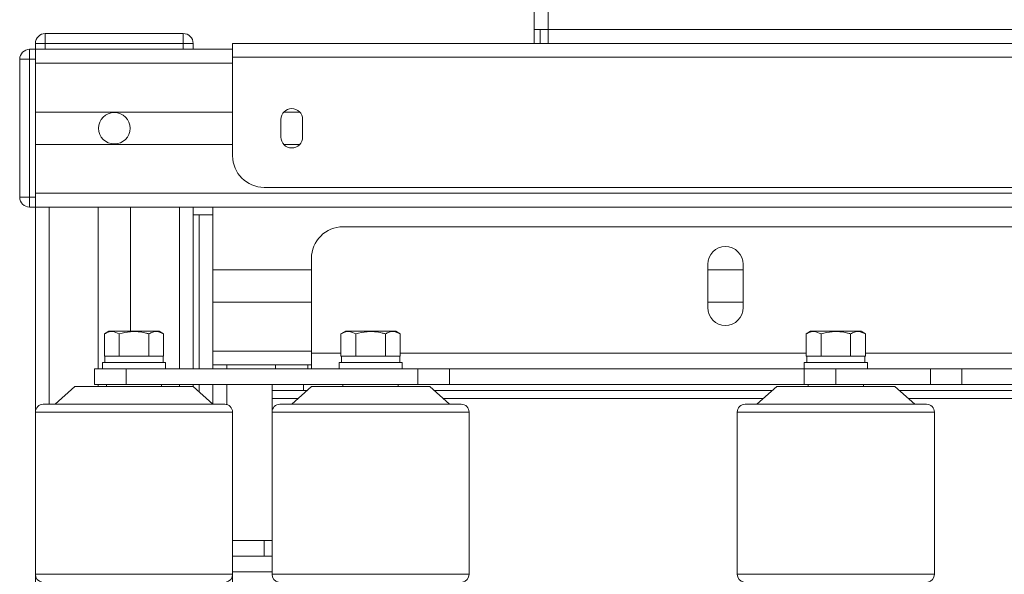
# Model space of a CAD drawing. Units: millimetres. Extents: x 118792 to 146992, y -68490 to -47923.
# Drawn here: x 134794 to 135043, y -55412 to -55271 of the extents above; entities that cross this region are included whole.
import ezdxf

# ---------------------------------------------------------------- set-up
doc = ezdxf.new("R2010")
doc.units = ezdxf.units.MM
doc.layers.add('Bemaß', color=5, linetype='Continuous')

# ---------------------------------------------------------------- blocks, each defined once
blk = doc.blocks.new('Inline-Biegeautomat XL 105.SLDASM')
at = {"color": 7, "linetype": 'Continuous', "lineweight": 15}
for p, q in [((-1825.95, -6580.21), (-1825.95, -7070.21)), ((-1875.95, -6972.61), (-1875.95, -6977.11)), ((-2053.95, -6977.11), (-2053.95, -7018.21)), ((-2003.95, -6977.11), (-2053.95, -6977.11)), ((-2003.95, -7018.21), (-2003.95, -6977.11)), ((-1935.95, -6977.11), (-1935.95, -7018.21)), ((-1885.95, -6977.11), (-1935.95, -6977.11)), ((-1885.95, -7018.21), (-1885.95, -6977.11)), ((-1875.95, -6977.11), (-1875.95, -7018.21)), ((-1825.95, -6977.11), (-1875.95, -6977.11)), ((-1825.95, -7018.21), (-1825.95, -6977.11)), ((-1875.95, -6977.71), (-1885.95, -6977.71)), ((-1883.95, -6981.71), (-1885.95, -6981.71)), ((-1883.95, -6985.71), (-1883.95, -6981.71)), ((-1883.95, -6981.71), (-1875.95, -6981.71)), ((-1883.95, -6985.71), (-1885.95, -6985.71)), ((-1875.95, -6985.71), (-1883.95, -6985.71)), ((-2053.95, -7018.21), (-2003.95, -7018.21)), ((-1935.95, -7018.21), (-1885.95, -7018.21)), ((-1885.95, -7018.21), (-1885.95, -7021.71)), ((-1875.95, -7018.21), (-1825.95, -7018.21)), ((-2047.28, -7021.71), (-2152.62, -7021.71)), ((-2005.95, -7020.21), (-2051.95, -7020.21)), ((-2048.95, -7020.21), (-2043.95, -7024.71)), ((-2013.95, -7024.71), (-2008.95, -7020.21)), ((-1929.28, -7021.71), (-2010.62, -7021.71)), ((-1887.95, -7020.21), (-1933.95, -7020.21)), ((-1930.95, -7020.21), (-1925.95, -7024.71)), ((-1895.95, -7024.71), (-1890.95, -7020.21)), ((-1885.95, -7021.71), (-1892.62, -7021.71)), ((-1885.95, -7023.71), (-1885.95, -7021.71)), ((-1874.45, -7025.21), (-1874.45, -7020.15)), ((-1827.95, -7020.21), (-1873.95, -7020.21)), ((-1870.95, -7020.21), (-1865.95, -7024.71)), ((-1870.95, -7025.21), (-1870.95, -7020.21)), ((-1835.95, -7024.71), (-1830.95, -7020.21)), ((-1829.45, -7020.21), (-1829.45, -7070.21)), ((-2045.06, -7023.71), (-2154.84, -7023.71)), ((-2013.95, -7024.71), (-2043.95, -7024.71)), ((-2035.95, -7024.71), (-2035.95, -7025.21)), ((-2021.95, -7025.21), (-2021.95, -7024.71)), ((-1927.06, -7023.71), (-2012.84, -7023.71)), ((-1895.95, -7024.71), (-1925.95, -7024.71)), ((-1917.95, -7024.71), (-1917.95, -7025.21)), ((-1903.95, -7025.21), (-1903.95, -7024.71)), ((-1893.95, -7023.71), (-1894.84, -7023.71)), ((-1893.95, -7025.21), (-1893.95, -7023.71)), ((-1893.95, -7023.71), (-1885.95, -7023.71)), ((-1885.95, -7023.71), (-1885.95, -7025.21)), ((-1867.45, -7023.36), (-1867.45, -7025.21)), ((-1835.95, -7024.71), (-1865.95, -7024.71)), ((-1865.95, -7024.71), (-1865.95, -7025.21)), ((-1862.45, -7024.71), (-1862.45, -7025.21)), ((-1857.95, -7024.71), (-1857.95, -7025.21)), ((-1843.95, -7025.21), (-1843.95, -7024.71)), ((-1841.85, -7024.71), (-1841.85, -7025.21)), ((-2060.95, -7025.21), (-2150.95, -7025.21)), ((-2060.95, -7029.21), (-2060.95, -7025.21)), ((-2060.95, -7025.21), (-2052.95, -7025.21)), ((-2052.95, -7025.21), (-2052.95, -7029.21)), ((-2052.95, -7025.21), (-2028.95, -7025.21)), ((-2028.95, -7029.21), (-2028.95, -7025.21)), ((-2028.95, -7025.21), (-2020.95, -7025.21)), ((-2020.95, -7025.21), (-2020.95, -7029.21)), ((-1930.95, -7025.21), (-2020.95, -7025.21)), ((-1930.95, -7029.21), (-1930.95, -7025.21)), ((-1930.95, -7025.21), (-1922.95, -7025.21)), ((-1922.95, -7025.21), (-1922.95, -7029.21)), ((-1922.95, -7025.21), (-1848.95, -7025.21)), ((-1848.95, -7029.21), (-1848.95, -7025.21)), ((-1848.95, -7025.21), (-1840.95, -7025.21)), ((-1840.95, -7025.21), (-1840.95, -7029.21)), ((-2060.95, -7029.21), (-2150.95, -7029.21)), ((-2052.95, -7029.21), (-2060.95, -7029.21)), ((-2052.95, -7029.21), (-2028.95, -7029.21)), ((-2036.95, -7029.21), (-2036.95, -7030.81)), ((-2020.95, -7029.21), (-2028.95, -7029.21)), ((-2020.95, -7030.81), (-2020.95, -7029.21)), ((-1930.95, -7029.21), (-2020.95, -7029.21)), ((-1922.95, -7029.21), (-1930.95, -7029.21)), ((-1922.95, -7029.21), (-1848.95, -7029.21)), ((-1918.95, -7029.21), (-1918.95, -7030.81)), ((-1902.95, -7030.81), (-1902.95, -7029.21)), ((-1895.95, -7033.21), (-1895.95, -7029.21)), ((-1895.05, -7030.21), (-1895.05, -7029.21)), ((-1886.85, -7030.21), (-1886.85, -7029.21)), ((-1874.45, -7030.21), (-1874.45, -7029.21)), ((-1870.95, -7068.21), (-1870.95, -7029.21)), ((-1867.45, -7029.21), (-1867.45, -7068.21)), ((-1865.95, -7029.21), (-1865.95, -7070.21)), ((-1862.45, -7029.21), (-1862.45, -7070.21)), ((-1858.95, -7029.21), (-1858.95, -7030.81)), ((-1840.95, -7029.21), (-1848.95, -7029.21)), ((-1842.95, -7030.81), (-1842.95, -7029.21)), ((-1841.85, -7029.21), (-1841.85, -7070.21)), ((-2020.95, -7030.81), (-2036.95, -7030.81)), ((-2036.35, -7030.81), (-2036.35, -7032.41)), ((-2021.56, -7030.81), (-2021.56, -7032.41)), ((-1902.95, -7030.81), (-1918.95, -7030.81)), ((-1918.35, -7030.81), (-1918.35, -7032.41)), ((-1903.56, -7030.81), (-1903.56, -7032.41)), ((-1870.95, -7030.21), (-1895.95, -7030.21)), ((-1842.95, -7030.81), (-1858.95, -7030.81)), ((-1858.35, -7030.81), (-1858.35, -7032.41)), ((-1843.56, -7030.81), (-1843.56, -7032.41)), ((-2163.44, -7033.21), (-2036.45, -7033.21)), ((-2036.45, -7032.41), (-2036.45, -7038.07)), ((-2036.45, -7032.41), (-2036.35, -7032.41)), ((-2032.81, -7032.41), (-2036.35, -7032.41)), ((-2032.81, -7032.41), (-2032.7, -7032.41)), ((-2032.7, -7032.41), (-2032.7, -7038.07)), ((-2032.7, -7032.41), (-2032.49, -7032.41)), ((-2025.41, -7032.41), (-2032.49, -7032.41)), ((-2025.41, -7032.41), (-2025.2, -7032.41)), ((-2025.2, -7032.41), (-2025.2, -7038.07)), ((-2025.2, -7032.41), (-2025.09, -7032.41)), ((-2021.56, -7032.41), (-2025.2, -7032.41)), ((-2021.56, -7032.41), (-2021.44, -7032.41)), ((-2021.44, -7032.41), (-2021.44, -7038.07)), ((-2021.44, -7033.21), (-1918.45, -7033.21)), ((-1918.45, -7032.41), (-1918.45, -7038.07)), ((-1918.45, -7032.41), (-1918.35, -7032.41)), ((-1914.81, -7032.41), (-1918.35, -7032.41)), ((-1914.81, -7032.41), (-1914.7, -7032.41)), ((-1914.7, -7032.41), (-1914.7, -7038.07)), ((-1914.7, -7032.41), (-1914.49, -7032.41)), ((-1907.41, -7032.41), (-1914.49, -7032.41)), ((-1907.41, -7032.41), (-1907.2, -7032.41)), ((-1907.2, -7032.41), (-1907.2, -7038.07)), ((-1907.2, -7032.41), (-1907.09, -7032.41)), ((-1903.56, -7032.41), (-1907.2, -7032.41)), ((-1903.56, -7032.41), (-1903.44, -7032.41)), ((-1903.44, -7032.41), (-1903.44, -7038.07)), ((-1903.44, -7033.21), (-1895.95, -7033.21)), ((-1895.95, -7057.21), (-1895.95, -7033.21)), ((-1870.95, -7033.71), (-1895.95, -7033.71)), ((-1858.45, -7032.41), (-1858.45, -7038.07)), ((-1858.45, -7032.41), (-1858.35, -7032.41)), ((-1854.7, -7032.41), (-1858.35, -7032.41)), ((-1854.81, -7032.41), (-1854.7, -7032.41)), ((-1854.7, -7032.41), (-1854.7, -7038.07)), ((-1854.7, -7032.41), (-1854.49, -7032.41)), ((-1847.41, -7032.41), (-1854.49, -7032.41)), ((-1847.41, -7032.41), (-1847.2, -7032.41)), ((-1847.2, -7032.41), (-1847.2, -7038.07)), ((-1847.2, -7032.41), (-1847.09, -7032.41)), ((-1843.56, -7032.41), (-1847.09, -7032.41)), ((-1843.56, -7032.41), (-1843.44, -7032.41)), ((-1843.44, -7032.41), (-1843.44, -7038.07)), ((-2036.45, -7038.07), (-2035.35, -7038.71)), ((-2035.35, -7038.71), (-2022.55, -7038.71)), ((-2022.55, -7038.71), (-2021.44, -7038.07)), ((-1918.45, -7038.07), (-1917.35, -7038.71)), ((-1917.35, -7038.71), (-1904.55, -7038.71)), ((-1904.55, -7038.71), (-1903.44, -7038.07)), ((-1858.45, -7038.07), (-1857.35, -7038.71)), ((-1857.35, -7038.71), (-1844.55, -7038.71)), ((-1850.05, -7038.71), (-1850.05, -7070.21)), ((-1844.55, -7038.71), (-1843.44, -7038.07)), ((-2005.45, -7055.71), (-2005.45, -7044.71)), ((-1996.45, -7044.71), (-1996.45, -7055.71)), ((-1996.45, -7046.11), (-2005.45, -7046.11)), ((-1870.95, -7046.11), (-1895.95, -7046.11)), ((-1996.45, -7054.31), (-2005.45, -7054.31)), ((-1870.95, -7054.31), (-1895.95, -7054.31)), ((-2218.22, -7065.21), (-1903.95, -7065.21)), ((-1867.45, -7068.21), (-1870.95, -7068.21)), ((-1870.95, -7068.21), (-1870.95, -7070.21)), ((-1865.95, -7068.21), (-1867.45, -7068.21)), ((-1825.95, -7070.21), (-2218.22, -7070.21)), ((-1824.45, -7070.21), (-1825.95, -7070.21)), ((-1825.95, -7070.21), (-1825.95, -7072.71)), ((-1824.45, -7072.71), (-1824.45, -7070.21)), ((-1825.95, -7073.71), (-2216.22, -7073.71)), ((-1825.95, -7072.71), (-1824.45, -7072.71)), ((-1825.95, -7072.71), (-1825.95, -7107.71)), ((-1825.95, -7073.71), (-1825.95, -7086.11)), ((-1821.95, -7072.71), (-1824.45, -7072.71)), ((-1824.45, -7072.71), (-1824.45, -7107.71)), ((-1821.95, -7107.71), (-1821.95, -7072.71)), ((-1883.95, -7075.21), (-2216.22, -7075.21)), ((-1875.95, -7108.21), (-1875.95, -7083.21)), ((-1888.91, -7086.11), (-1892.98, -7086.11)), ((-1825.95, -7086.11), (-1875.95, -7086.11)), ((-1893.7, -7087.96), (-1893.7, -7092.46)), ((-1888.2, -7092.46), (-1888.2, -7087.96)), ((-1888.91, -7094.31), (-1892.98, -7094.31)), ((-1825.95, -7094.31), (-1875.95, -7094.31)), ((-1825.95, -7094.31), (-1825.95, -7106.71)), ((-1825.95, -7106.71), (-1875.95, -7106.71)), ((-1875.95, -7108.21), (-2218.22, -7108.21)), ((-1875.95, -7108.21), (-1875.95, -7111.71)), ((-1824.45, -7107.71), (-1825.95, -7107.71)), ((-1825.95, -7107.71), (-1825.95, -7110.21)), ((-1824.45, -7110.21), (-1824.45, -7107.71)), ((-1821.95, -7107.71), (-1824.45, -7107.71)), ((-2218.22, -7111.71), (-1875.95, -7111.71)), ((-1955.95, -7111.71), (-1955.95, -7115.21)), ((-1953.95, -7111.71), (-1953.95, -7115.21)), ((-1952.45, -7111.71), (-1952.45, -7115.21)), ((-1825.95, -7110.21), (-1875.95, -7110.21)), ((-1865.95, -7110.21), (-1865.95, -7111.71)), ((-1865.95, -7111.71), (-1863.45, -7111.71)), ((-1863.45, -7111.71), (-1863.45, -7110.21)), ((-1828.45, -7111.71), (-1863.45, -7111.71)), ((-1863.45, -7114.21), (-1863.45, -7111.71)), ((-1828.45, -7110.21), (-1828.45, -7111.71)), ((-1828.45, -7111.71), (-1825.95, -7111.71)), ((-1828.45, -7114.21), (-1828.45, -7111.71)), ((-1825.95, -7111.71), (-1825.95, -7110.21)), ((-1825.95, -7110.21), (-1824.45, -7110.21)), ((-1863.45, -7114.21), (-1828.45, -7114.21)), ((-2218.22, -7115.21), (-1955.95, -7115.21)), ((-1955.95, -7225.21), (-1955.95, -7115.21)), ((-1952.45, -7115.21), (-1955.95, -7115.21)), ((-1952.45, -7227.14), (-1952.45, -7115.21))]:
    blk.add_line(p, q, dxfattribs=at)
blk.add_circle((-1845.95, -7090.21), 4, dxfattribs=at)
for centre, radius, start, end in [((-2051.95, -6977.11), 2, 99.8709, 179.9999), ((-2005.95, -6977.11), 2, 0.0001, 80.1295), ((-1933.95, -6977.11), 2, 99.871, 179.9999), ((-1887.95, -6977.11), 2, 0.0002, 80.1295), ((-1873.95, -6977.11), 2, 99.871, 179.9999), ((-1827.95, -6977.11), 2, 0.0002, 80.1296), ((-2051.95, -7018.21), 2, 180.0001, 270), ((-2005.95, -7018.21), 2, 269.9996, 359.9999), ((-1933.95, -7018.21), 2, 180.0001, 269.9999), ((-1887.95, -7018.21), 2, 269.9996, 359.9999), ((-1873.95, -7018.21), 2, 180.0001, 269.9999), ((-1827.95, -7018.21), 2, 269.9995, 359.9999), ((-2000.95, -7044.71), 4.5, 0, 180), ((-2000.95, -7055.71), 4.5, 180.0477, 359.9526), ((-1903.95, -7057.21), 8, 269.9998, 0.0002), ((-1824.45, -7072.71), 2.5, 0.0001, 89.9999), ((-1883.95, -7083.21), 8, 0, 90), ((-1890.95, -7087.96), 2.75, 0, 180), ((-1890.95, -7092.45), 2.75, 180.1545, 359.8452), ((-1824.45, -7107.71), 2.5, 270.0001, 359.9999), ((-1863.45, -7111.71), 2.5, 180.0001, 269.9999), ((-1828.45, -7111.71), 2.5, 270.0001, 359.9999)]:
    blk.add_arc(centre, radius, start, end, dxfattribs=at)
for points, knots in [([(-2032.7, -7038.07), (-2033.03, -7038.24), (-2033.69, -7038.58), (-2034.96, -7038.76), (-2035.88, -7038.34), (-2036.45, -7038.07)], [0, 0, 0, 0, 0.26486, 0.535469, 1, 1, 1, 1]), ([(-2025.2, -7038.07), (-2026.14, -7038.3), (-2027.71, -7038.69), (-2029.99, -7038.66), (-2031.54, -7038.39), (-2032.44, -7038.15), (-2032.7, -7038.07)], [0, 0, 0, 0, 0.381654, 0.633218, 0.891581, 1, 1, 1, 1]), ([(-2021.44, -7038.07), (-2021.77, -7038.24), (-2022.43, -7038.58), (-2023.7, -7038.76), (-2024.62, -7038.34), (-2025.2, -7038.07)], [0, 0, 0, 0, 0.26486, 0.535469, 1, 1, 1, 1]), ([(-1914.7, -7038.07), (-1915.03, -7038.24), (-1915.69, -7038.58), (-1916.96, -7038.76), (-1917.88, -7038.34), (-1918.45, -7038.07)], [0, 0, 0, 0, 0.264861, 0.535471, 1, 1, 1, 1]), ([(-1907.2, -7038.07), (-1908.14, -7038.3), (-1909.71, -7038.69), (-1911.99, -7038.66), (-1913.54, -7038.39), (-1914.44, -7038.15), (-1914.7, -7038.07)], [0, 0, 0, 0, 0.38166, 0.633223, 0.891582, 1, 1, 1, 1]), ([(-1903.44, -7038.07), (-1903.77, -7038.24), (-1904.43, -7038.58), (-1905.7, -7038.76), (-1906.62, -7038.34), (-1907.2, -7038.07)], [0, 0, 0, 0, 0.264861, 0.535471, 1, 1, 1, 1]), ([(-1854.7, -7038.07), (-1855.03, -7038.24), (-1855.69, -7038.58), (-1856.96, -7038.76), (-1857.88, -7038.34), (-1858.45, -7038.07)], [0, 0, 0, 0, 0.264861, 0.535471, 1, 1, 1, 1]), ([(-1847.2, -7038.07), (-1848.14, -7038.3), (-1849.71, -7038.69), (-1851.99, -7038.66), (-1853.54, -7038.39), (-1854.44, -7038.15), (-1854.7, -7038.07)], [0, 0, 0, 0, 0.3816551, 0.6332199, 0.8915808, 1, 1, 1, 1]), ([(-1843.44, -7038.07), (-1843.77, -7038.24), (-1844.43, -7038.58), (-1845.7, -7038.76), (-1846.62, -7038.34), (-1847.2, -7038.07)], [0, 0, 0, 0, 0.2648604, 0.5354688, 1, 1, 1, 1])]:
    blk.add_open_spline(points, degree=3, knots=knots, dxfattribs=at)

msp = doc.modelspace()

# ---------------------------------------------------------------- block references
at = {"layer": 'Bemaß', "rotation": 180}
msp.add_blockref('Inline-Biegeautomat XL 105.SLDASM', (132971.59, -62388.75), dxfattribs=at)

doc.saveas('drawing.dxf')
